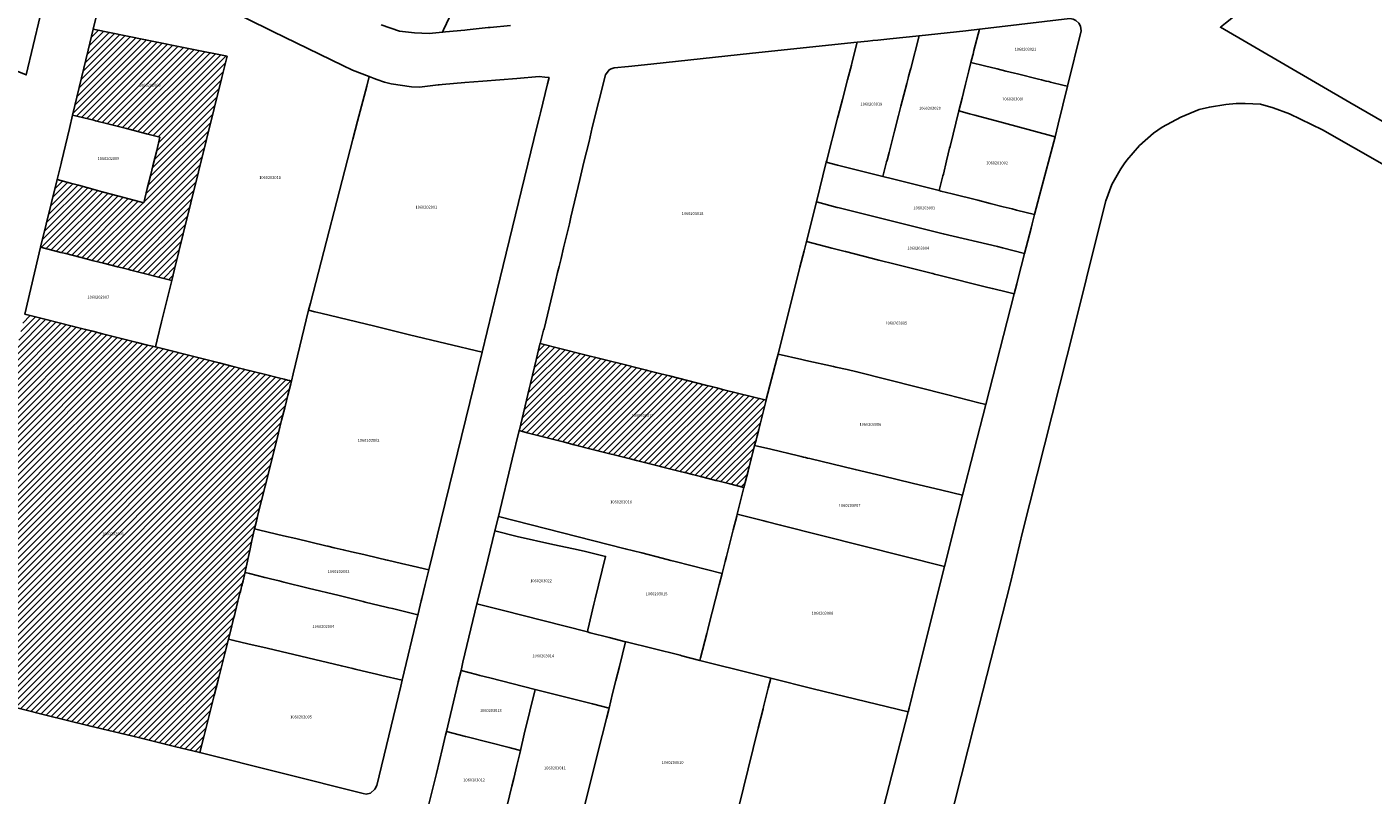
# Model space of a CAD drawing. Units: metres. Extents: x 480890 to 525222, y 9976447 to 10026299.
# Drawn here: x 499593 to 499891, y 9978279 to 9978449 of the extents above; entities that cross this region are included whole.
import ezdxf
from ezdxf.enums import TextEntityAlignment as Align

# ---------------------------------------------------------------- set-up
doc = ezdxf.new("R2010")
doc.units = ezdxf.units.M
doc.header["$MEASUREMENT"] = 0
for name, color, linetype in [('BRA_EUGENIO_ESPEJO', 6, 'Continuous'), ('CLAVE_EUGENIO_ESPEJO', 7, 'Continuous'), ('LOTE_EUGENIO_ESPEJO', 5, 'Continuous')]:
    doc.layers.add(name, color=color, linetype=linetype)
doc.styles.add('Arial', font='arial.ttf')
pattern_1 = [(45, (489597.2614, 10006653.9582), (-0.70710678, 0.70710678), [])]

msp = doc.modelspace()

# ---------------------------------------------------------------- hatches: boundary and pattern name
at = {"layer": 'BRA_EUGENIO_ESPEJO', "linetype": 'Continuous', "lineweight": 13}
h = msp.add_hatch(dxfattribs=at)
h.set_pattern_fill('_USER', color=6, style=0)
h.set_pattern_definition(pattern_1)
h.paths.add_polyline_path([(499636.5137, 9978437.7471), (499628.0019, 9978403.1357), (499626.0939, 9978395.3767), (499625.4701, 9978392.8401), (499616.4101, 9978395.1401), (499615.9201, 9978395.2601), (499614.4801, 9978395.6201), (499613.4201, 9978395.8801), (499610.3689, 9978396.6619), (499609.4001, 9978396.9101), (499607.8701, 9978397.3001), (499606.8107, 9978397.5765), (499602.0101, 9978398.7901), (499600.9201, 9978399.0701), (499596.4395, 9978400.2079), (499600.1091, 9978415.1603), (499603.0601, 9978414.3701), (499604.7901, 9978413.9101), (499608.5401, 9978412.9101), (499610.0601, 9978412.5001), (499613.7449, 9978411.5147), (499619.2601, 9978410.0401), (499620.0401, 9978413.2101), (499620.8057, 9978416.3171), (499621.2711, 9978418.2051), (499622.1201, 9978421.6501), (499622.8329, 9978424.5441), (499619.8301, 9978425.3201), (499615.4101, 9978426.4501), (499612.2131, 9978427.2863), (499611.3201, 9978427.5201), (499608.5759, 9978428.1991), (499608.1877, 9978428.2951), (499603.5201, 9978429.4501), (499606.9501, 9978443.8201), (499608.0647, 9978448.4791), (499619.6801, 9978446.1301), (499629.9101, 9978444.0601), (499637.6801, 9978442.4901)])
h = msp.add_hatch(dxfattribs=at)
h.set_pattern_fill('_USER', color=6, style=0)
h.set_pattern_definition(pattern_1)
h.paths.add_polyline_path([(499632.5949, 9978292.1733), (499631.6291, 9978288.3603), (499626.0447, 9978289.7235), (499620.4601, 9978291.0865), (499618.6501, 9978291.5283), (499616.8401, 9978291.9701), (499607.2101, 9978294.3201), (499597.5801, 9978296.6701), (499586.4451, 9978299.4451), (499575.5795, 9978302.3007), (499574.9563, 9978302.6027), (499574.4537, 9978302.9819), (499574.2583, 9978303.2313), (499574.0147, 9978303.5867), (499573.8069, 9978304.1799), (499573.7247, 9978304.9355), (499573.7445, 9978305.5983), (499573.8951, 9978306.2895), (499574.3751, 9978308.1251), (499574.8201, 9978309.9701), (499575.2651, 9978311.8051), (499575.7101, 9978313.6401), (499575.9851, 9978314.7801), (499576.2601, 9978315.9201), (499577.1851, 9978319.7101), (499578.1101, 9978323.5001), (499581.1153, 9978335.9507), (499584.1203, 9978348.4013), (499584.9506, 9978351.8607), (499585.7809, 9978355.3199), (499589.1761, 9978369.5511), (499592.5713, 9978383.7821), (499592.9501, 9978385.3699), (499594.1179, 9978385.0774), (499595.3251, 9978384.775), (499597.7001, 9978384.1801), (499600.5651, 9978383.4651), (499603.4301, 9978382.7501), (499604.6201, 9978382.4451), (499605.8101, 9978382.1401), (499607.9601, 9978381.6051), (499610.1101, 9978381.0701), (499613.9433, 9978380.1108), (499617.7763, 9978379.1515), (499619.8135, 9978378.6417), (499621.8505, 9978378.1319), (499625.0973, 9978377.3186), (499628.8799, 9978376.3711), (499632.4283, 9978375.4823), (499635.9093, 9978374.6103), (499638.7789, 9978373.8896), (499641.3577, 9978373.2419), (499643.4757, 9978372.7099), (499646.2273, 9978372.0188), (499649.0517, 9978371.3094), (499650.3047, 9978370.9947), (499651.0419, 9978370.8095), (499651.4911, 9978370.6998), (499651.9401, 9978370.5901), (499651.8649, 9978370.2901), (499651.7897, 9978369.9898), (499651.1595, 9978367.4753), (499650.5293, 9978364.9605), (499650.4563, 9978364.6695), (499649.763, 9978361.9033), (499649.0697, 9978359.1369), (499646.8337, 9978350.2145), (499644.5977, 9978341.2921), (499644.1743, 9978339.6027), (499643.7509, 9978337.9134), (499643.185, 9978335.2899), (499642.7055, 9978333.0669), (499641.7771, 9978328.7627), (499641.6601, 9978328.2201), (499641.6501, 9978328.1787), (499641.6401, 9978328.1373), (499641.5183, 9978327.6323), (499641.3687, 9978327.0123), (499641.2214, 9978326.4015), (499641.0973, 9978325.8871), (499640.9988, 9978325.4789), (499640.9106, 9978325.1131), (499640.8012, 9978324.6593), (499640.7239, 9978324.3389), (499640.677, 9978324.1445), (499640.6301, 9978323.9501), (499640.5904, 9978323.7913), (499640.5507, 9978323.6323), (499640.3293, 9978322.7445), (499640.1079, 9978321.8567), (499639.794, 9978320.5985), (499639.4801, 9978319.3401), (499639.314, 9978318.6859), (499639.1479, 9978318.0315), (499638.569, 9978315.7509), (499637.9901, 9978313.4701), (499637.2551, 9978310.5701), (499636.5201, 9978307.6701), (499635.6963, 9978304.4177), (499634.8339, 9978301.0129), (499634.0746, 9978298.0153)])
h = msp.add_hatch(dxfattribs=at)
h.set_pattern_fill('_USER', color=6, style=0)
h.set_pattern_definition(pattern_1)
h.paths.add_polyline_path([(499752.9687, 9978350.6653), (499752.0501, 9978347.0601), (499748.9331, 9978347.8397), (499746.5347, 9978348.4395), (499745.8159, 9978348.6193), (499742.4083, 9978349.4716), (499740.6346, 9978349.9153), (499739.0007, 9978350.3239), (499738.2253, 9978350.521), (499735.8627, 9978351.1217), (499730.0891, 9978352.5719), (499729.4297, 9978352.7359), (499728.2407, 9978353.0314), (499727.1781, 9978353.2955), (499718.5387, 9978355.4795), (499714.4521, 9978356.5091), (499712.3513, 9978357.0479), (499709.4031, 9978357.8039), (499704.1149, 9978359.1657), (499702.3433, 9978359.6241), (499702.3803, 9978359.7794), (499704.5453, 9978368.8761), (499704.8401, 9978370.0483), (499706.1847, 9978375.5825), (499706.8421, 9978378.4675), (499706.9103, 9978378.7637), (499706.9475, 9978378.9303), (499716.2773, 9978376.5599), (499725.8154, 9978374.1744), (499725.8751, 9978374.1595), (499728.4567, 9978373.5063), (499730.4947, 9978372.9906), (499730.7093, 9978372.9363), (499733.6821, 9978372.1841), (499735.5435, 9978371.713), (499741.5607, 9978370.1904), (499743.5395, 9978369.6897), (499744.5687, 9978369.4292), (499746.0507, 9978369.0542), (499747.5781, 9978368.6677), (499756.9608, 9978366.3264), (499755.3185, 9978359.8828), (499754.9649, 9978358.4958), (499754.72, 9978357.5351), (499754.4167, 9978356.3453)])

# ---------------------------------------------------------------- linework, layer by layer
at = {"layer": 'BRA_EUGENIO_ESPEJO', "color": 6, "flags": 128}
for points in [[(499636.5137, 9978437.7471), (499628.0019, 9978403.1357), (499626.0939, 9978395.3767), (499625.4701, 9978392.8401), (499616.4101, 9978395.1401), (499615.9201, 9978395.2601), (499614.4801, 9978395.6201), (499613.4201, 9978395.8801), (499610.3689, 9978396.6619), (499609.4001, 9978396.9101), (499607.8701, 9978397.3001), (499606.8107, 9978397.5765), (499602.0101, 9978398.7901), (499600.9201, 9978399.0701), (499596.4395, 9978400.2079), (499600.1091, 9978415.1603), (499603.0601, 9978414.3701), (499604.7901, 9978413.9101), (499608.5401, 9978412.9101), (499610.0601, 9978412.5001), (499613.7449, 9978411.5147), (499619.2601, 9978410.0401), (499620.0401, 9978413.2101), (499620.8057, 9978416.3171), (499621.2711, 9978418.2051), (499622.1201, 9978421.6501), (499622.8329, 9978424.5441), (499619.8301, 9978425.3201), (499615.4101, 9978426.4501), (499612.2131, 9978427.2863), (499611.3201, 9978427.5201), (499608.5759, 9978428.1991), (499608.1877, 9978428.2951), (499603.5201, 9978429.4501), (499606.9501, 9978443.8201), (499608.0647, 9978448.4791), (499619.6801, 9978446.1301), (499629.9101, 9978444.0601), (499637.6801, 9978442.4901)], [(499752.9687, 9978350.6653), (499752.0501, 9978347.0601), (499748.9331, 9978347.8397), (499746.5347, 9978348.4395), (499745.8159, 9978348.6193), (499742.4083, 9978349.4716), (499740.6346, 9978349.9153), (499739.0007, 9978350.3239), (499738.2253, 9978350.521), (499735.8627, 9978351.1217), (499730.0891, 9978352.5719), (499729.4297, 9978352.7359), (499728.2407, 9978353.0314), (499727.1781, 9978353.2955), (499718.5387, 9978355.4795), (499714.4521, 9978356.5091), (499712.3513, 9978357.0479), (499709.4031, 9978357.8039), (499704.1149, 9978359.1657), (499702.3433, 9978359.6241), (499702.3803, 9978359.7794), (499704.5453, 9978368.8761), (499704.8401, 9978370.0483), (499706.1847, 9978375.5825), (499706.8421, 9978378.4675), (499706.9103, 9978378.7637), (499706.9475, 9978378.9303), (499716.2773, 9978376.5599), (499725.8154, 9978374.1744), (499725.8751, 9978374.1595), (499728.4567, 9978373.5063), (499730.4947, 9978372.9906), (499730.7093, 9978372.9363), (499733.6821, 9978372.1841), (499735.5435, 9978371.713), (499741.5607, 9978370.1904), (499743.5395, 9978369.6897), (499744.5687, 9978369.4292), (499746.0507, 9978369.0542), (499747.5781, 9978368.6677), (499756.9608, 9978366.3264), (499755.3185, 9978359.8828), (499754.9649, 9978358.4958), (499754.72, 9978357.5351), (499754.4167, 9978356.3453)]]:
    msp.add_lwpolyline(points, close=True, dxfattribs=at)
msp.add_lwpolyline([(499592.9501, 9978385.3699), (499594.1179, 9978385.0774), (499595.3251, 9978384.775), (499597.7001, 9978384.1801), (499600.5651, 9978383.4651), (499603.4301, 9978382.7501), (499604.6201, 9978382.4451), (499605.8101, 9978382.1401), (499607.9601, 9978381.6051), (499610.1101, 9978381.0701), (499613.9433, 9978380.1108), (499617.7763, 9978379.1515), (499619.8135, 9978378.6417), (499621.8505, 9978378.1319), (499625.0973, 9978377.3186), (499628.8799, 9978376.3711), (499632.4283, 9978375.4823), (499635.9093, 9978374.6103), (499638.7789, 9978373.8896), (499641.3577, 9978373.2419), (499643.4757, 9978372.7099), (499646.2273, 9978372.0188), (499649.0517, 9978371.3094), (499650.3047, 9978370.9947), (499651.0419, 9978370.8095), (499651.4911, 9978370.6998), (499651.9401, 9978370.5901), (499651.8649, 9978370.2901), (499651.7897, 9978369.9898), (499651.1595, 9978367.4753), (499650.5293, 9978364.9605), (499650.4563, 9978364.6695), (499649.763, 9978361.9033), (499649.0697, 9978359.1369), (499646.8337, 9978350.2145), (499644.5977, 9978341.2921), (499644.1743, 9978339.6027), (499643.7509, 9978337.9134), (499643.185, 9978335.2899), (499642.7055, 9978333.0669), (499641.7771, 9978328.7627), (499641.6601, 9978328.2201), (499641.6501, 9978328.1787), (499641.6401, 9978328.1373), (499641.5183, 9978327.6323), (499641.3687, 9978327.0123), (499641.2214, 9978326.4015), (499641.0973, 9978325.8871), (499640.9988, 9978325.4789), (499640.9106, 9978325.1131), (499640.8012, 9978324.6593), (499640.7239, 9978324.3389), (499640.677, 9978324.1445), (499640.6301, 9978323.9501), (499640.5904, 9978323.7913), (499640.5507, 9978323.6323), (499640.3293, 9978322.7445), (499640.1079, 9978321.8567), (499639.794, 9978320.5985), (499639.4801, 9978319.3401), (499639.314, 9978318.6859), (499639.1479, 9978318.0315), (499638.569, 9978315.7509), (499637.9901, 9978313.4701), (499637.2551, 9978310.5701), (499636.5201, 9978307.6701), (499635.6963, 9978304.4177), (499634.8339, 9978301.0129), (499634.0746, 9978298.0153), (499632.5949, 9978292.1733), (499631.6291, 9978288.3603), (499626.0447, 9978289.7235), (499620.4601, 9978291.0865), (499618.6501, 9978291.5283), (499616.8401, 9978291.9701), (499607.2101, 9978294.3201), (499597.5801, 9978296.6701), (499586.4451, 9978299.4451)], dxfattribs=at)
at = {"layer": 'LOTE_EUGENIO_ESPEJO'}
for points in [[(500009.4835, 9978361.0467), (499886.0701, 9978432.2737), (499857.4633, 9978448.9077), (499858.6103, 9978449.7903), (499863.6379, 9978453.7573), (499867.5253, 9978458.6983), (499869.8123, 9978462.3169), (499871.5827, 9978465.9321), (499872.9917, 9978470.1697), (499873.4307, 9978473.9607), (499873.7847, 9978477.7517), (499873.5227, 9978482.1651), (499922.7421, 9978453.9367)], [(499630.2101, 9978456.7201), (499647.8001, 9978447.9201), (499663.2701, 9978440.3901), (499665.4301, 9978439.4101), (499669.1181, 9978437.9743), (499668.5767, 9978435.8831), (499666.5701, 9978428.1301), (499665.5268, 9978424.0993), (499656.1392, 9978387.8307), (499655.7301, 9978386.2501), (499652.3197, 9978372.1589), (499651.9401, 9978370.5901), (499651.4911, 9978370.6998), (499651.0419, 9978370.8095), (499650.3047, 9978370.9947), (499649.0517, 9978371.3094), (499646.2273, 9978372.0188), (499643.4757, 9978372.7099), (499641.3577, 9978373.2419), (499638.7789, 9978373.8896), (499635.9093, 9978374.6103), (499632.4283, 9978375.4823), (499628.8799, 9978376.3711), (499625.0973, 9978377.3186), (499621.8505, 9978378.1319), (499622.2399, 9978379.7137), (499623.2197, 9978383.6959), (499625.4701, 9978392.8401), (499626.0939, 9978395.3767), (499628.0019, 9978403.1357), (499636.5137, 9978437.7471), (499637.6801, 9978442.4901), (499629.9101, 9978444.0601), (499619.6801, 9978446.1301), (499608.0647, 9978448.4791), (499610.3901, 9978458.2001)], [(499688.1815, 9978453.7411), (499685.6101, 9978448.3201), (499685.3634, 9978447.8003), (499682.3901, 9978447.4801), (499679.1901, 9978447.6301), (499675.8601, 9978448.0601), (499671.8201, 9978449.4501)], [(499700.3779, 9978449.2973), (499695.8699, 9978448.8419), (499695.4675, 9978448.8013), (499690.8117, 9978448.3309), (499690.3073, 9978448.2799), (499686.0483, 9978447.8497), (499685.3535, 9978447.7795), (499685.3634, 9978447.8003), (499685.6101, 9978448.3201), (499688.1815, 9978453.7411)], [(499791.1101, 9978247.5101), (499803.1301, 9978295.0501), (499811.0201, 9978325.9701), (499813.6601, 9978337.1501), (499825.0801, 9978382.4001), (499830.5601, 9978404.3202), (499832.0801, 9978410.4501), (499833.4801, 9978414.1001), (499834.9101, 9978416.6701), (499835.4395, 9978417.5392), (499836.2065, 9978418.6324), (499836.7915, 9978419.4664), (499839.5669, 9978422.7416), (499842.6323, 9978425.4576), (499844.6005, 9978426.7925), (499848.7377, 9978428.9645), (499852.7997, 9978430.6595), (499855.0401, 9978431.2101), (499858.6701, 9978431.8201), (499860.9701, 9978432.0101), (499862.9601, 9978432.0401), (499866.3601, 9978431.8601), (499869.1401, 9978431.0301), (499872.7401, 9978429.7301), (499880.0501, 9978426.1801), (499913.8301, 9978406.9601)], [(499592.9501, 9978385.3699), (499594.1179, 9978385.0774), (499595.3251, 9978384.775), (499597.7001, 9978384.1801), (499600.5651, 9978383.4651), (499603.4301, 9978382.7501), (499604.6201, 9978382.4451), (499605.8101, 9978382.1401), (499607.9601, 9978381.6051), (499610.1101, 9978381.0701), (499613.9433, 9978380.1108), (499617.7763, 9978379.1515), (499619.8135, 9978378.6417), (499621.8505, 9978378.1319), (499625.0973, 9978377.3186), (499628.8799, 9978376.3711), (499632.4283, 9978375.4823), (499635.9093, 9978374.6103), (499638.7789, 9978373.8896), (499641.3577, 9978373.2419), (499643.4757, 9978372.7099), (499646.2273, 9978372.0188), (499649.0517, 9978371.3094), (499650.3047, 9978370.9947), (499651.0419, 9978370.8095), (499651.4911, 9978370.6998), (499651.9401, 9978370.5901), (499651.8649, 9978370.2901), (499651.7897, 9978369.9898), (499651.1595, 9978367.4753), (499650.5293, 9978364.9605), (499650.4563, 9978364.6695), (499649.763, 9978361.9033), (499649.0697, 9978359.1369), (499646.8337, 9978350.2145), (499644.5977, 9978341.2921), (499644.1743, 9978339.6027), (499643.7509, 9978337.9134), (499643.185, 9978335.2899), (499642.7055, 9978333.0669), (499641.7771, 9978328.7627), (499641.6601, 9978328.2201), (499641.6501, 9978328.1787), (499641.6401, 9978328.1373), (499641.5183, 9978327.6323), (499641.3687, 9978327.0123), (499641.2214, 9978326.4015), (499641.0973, 9978325.8871), (499640.9988, 9978325.4789), (499640.9106, 9978325.1131), (499640.8012, 9978324.6593), (499640.7239, 9978324.3389), (499640.677, 9978324.1445), (499640.6301, 9978323.9501), (499640.5904, 9978323.7913), (499640.5507, 9978323.6323), (499640.3293, 9978322.7445), (499640.1079, 9978321.8567), (499639.794, 9978320.5985), (499639.4801, 9978319.3401), (499639.314, 9978318.6859), (499639.1479, 9978318.0315), (499638.569, 9978315.7509), (499637.9901, 9978313.4701), (499637.2551, 9978310.5701), (499636.5201, 9978307.6701), (499635.6963, 9978304.4177), (499634.8339, 9978301.0129), (499634.0746, 9978298.0153), (499632.5949, 9978292.1733), (499631.6291, 9978288.3603), (499626.0447, 9978289.7235), (499620.4601, 9978291.0865), (499618.6501, 9978291.5283), (499616.8401, 9978291.9701), (499607.2101, 9978294.3201), (499597.5801, 9978296.6701), (499586.4451, 9978299.4451)]]:
    msp.add_lwpolyline(points, dxfattribs=at)
for points in [[(499596.3193, 9978451.3571), (499593.2717, 9978438.3465), (499593.1257, 9978438.4035), (499589.7299, 9978439.73), (499589.1637, 9978439.9511), (499584.1581, 9978441.9211), (499584.1469, 9978441.9255), (499580.5641, 9978443.3355), (499578.2929, 9978444.2293), (499577.2661, 9978444.6334), (499576.6496, 9978444.876), (499576.3847, 9978444.9804), (499570.7007, 9978447.2159), (499571.4809, 9978450.0799), (499572.2485, 9978452.8979), (499573.3828, 9978457.0618), (499575.9609, 9978456.4037), (499580.8801, 9978455.1701), (499583.6373, 9978454.4895), (499589.5101, 9978453.0401), (499591.7535, 9978452.4855)], [(499826.6701, 9978448.1001), (499823.6401, 9978435.8201), (499822.9317, 9978435.9967), (499819.9101, 9978436.7501), (499819.4731, 9978436.8573), (499818.9515, 9978436.9851), (499817.8793, 9978437.2501), (499817.2191, 9978437.4133), (499812.5803, 9978438.5601), (499811.9227, 9978438.7227), (499809.9883, 9978439.2011), (499808.1077, 9978439.6661), (499805.2601, 9978440.3701), (499802.2733, 9978441.1085), (499802.6673, 9978442.6803), (499802.7401, 9978442.9701), (499802.9201, 9978443.7101), (499804.1601, 9978448.4501), (499807.3403, 9978448.8323), (499824.1301, 9978450.8501), (499824.9201, 9978450.6601), (499825.5001, 9978450.4001), (499826.1101, 9978449.8001), (499826.4801, 9978449.1101)], [(499636.5137, 9978437.7471), (499628.0019, 9978403.1357), (499626.0939, 9978395.3767), (499625.4701, 9978392.8401), (499616.4101, 9978395.1401), (499615.9201, 9978395.2601), (499614.4801, 9978395.6201), (499613.4201, 9978395.8801), (499610.3689, 9978396.6619), (499609.4001, 9978396.9101), (499607.8701, 9978397.3001), (499606.8107, 9978397.5765), (499602.0101, 9978398.7901), (499600.9201, 9978399.0701), (499596.4395, 9978400.2079), (499600.1091, 9978415.1603), (499603.0601, 9978414.3701), (499604.7901, 9978413.9101), (499608.5401, 9978412.9101), (499610.0601, 9978412.5001), (499613.7449, 9978411.5147), (499619.2601, 9978410.0401), (499620.0401, 9978413.2101), (499620.8057, 9978416.3171), (499621.2711, 9978418.2051), (499622.1201, 9978421.6501), (499622.8329, 9978424.5441), (499619.8301, 9978425.3201), (499615.4101, 9978426.4501), (499612.2131, 9978427.2863), (499611.3201, 9978427.5201), (499608.5759, 9978428.1991), (499608.1877, 9978428.2951), (499603.5201, 9978429.4501), (499606.9501, 9978443.8201), (499608.0647, 9978448.4791), (499619.6801, 9978446.1301), (499629.9101, 9978444.0601), (499637.6801, 9978442.4901)], [(499757.0002, 9978366.4801), (499756.9608, 9978366.3264), (499747.5781, 9978368.6677), (499746.0507, 9978369.0542), (499744.5687, 9978369.4292), (499743.5395, 9978369.6897), (499741.5607, 9978370.1904), (499735.5435, 9978371.713), (499733.6821, 9978372.1841), (499730.7093, 9978372.9363), (499730.4947, 9978372.9906), (499728.4567, 9978373.5063), (499725.8751, 9978374.1595), (499725.8154, 9978374.1744), (499716.2773, 9978376.5599), (499706.9475, 9978378.9303), (499707.7362, 9978381.8249), (499707.8321, 9978382.1767), (499710.4415, 9978393.0161), (499710.8301, 9978394.6301), (499711.1449, 9978395.9325), (499711.5769, 9978397.7195), (499712.1501, 9978400.0901), (499713.4301, 9978405.4001), (499713.7401, 9978406.8701), (499715.7601, 9978415.1601), (499716.6599, 9978419.0593), (499717.7707, 9978423.5927), (499718.4957, 9978426.6725), (499721.3901, 9978438.3701), (499722.2601, 9978439.4301), (499722.7001, 9978439.7001), (499723.3001, 9978439.8901), (499726.4799, 9978440.2273), (499731.4273, 9978440.7521), (499753.9401, 9978443.1401), (499777.1101, 9978445.5901), (499775.9225, 9978440.9787), (499775.8101, 9978440.5301), (499774.9701, 9978437.2701), (499773.8401, 9978432.9201), (499772.9079, 9978429.3049), (499772.7701, 9978428.7701), (499771.6483, 9978424.4041), (499771.4989, 9978423.8231), (499770.8301, 9978421.2201), (499770.3601, 9978419.3901), (499770.2649, 9978419.0089), (499768.0731, 9978410.2329), (499765.8701, 9978401.4801), (499765.3401, 9978399.3801), (499764.4301, 9978395.7801), (499759.5901, 9978376.5301), (499759.3201, 9978375.4901)], [(499783.6201, 9978419.1227), (499782.7801, 9978415.8701), (499772.7839, 9978418.3771), (499770.2649, 9978419.0089), (499770.3601, 9978419.3901), (499770.8301, 9978421.2201), (499771.4989, 9978423.8231), (499771.6483, 9978424.4041), (499772.7701, 9978428.7701), (499772.9079, 9978429.3049), (499773.8401, 9978432.9201), (499774.9701, 9978437.2701), (499775.8101, 9978440.5301), (499775.9225, 9978440.9787), (499777.1101, 9978445.5901), (499779.4821, 9978445.8409), (499780.5491, 9978445.9521), (499781.6413, 9978446.0659), (499784.2947, 9978446.3423), (499790.8001, 9978447.0201), (499788.9501, 9978439.7901), (499788.8205, 9978439.3067), (499788.4701, 9978438.0001), (499788.3701, 9978437.6201), (499788.0629, 9978436.4187), (499786.7801, 9978431.4001), (499786.2701, 9978429.3701), (499785.3707, 9978425.8697), (499785.1507, 9978425.0211), (499784.1505, 9978421.1679), (499783.7201, 9978419.5101)], [(499796.0739, 9978416.0035), (499795.2601, 9978412.7301), (499794.9205, 9978412.8157), (499784.9001, 9978415.3401), (499782.7801, 9978415.8701), (499783.6201, 9978419.1227), (499783.7201, 9978419.5101), (499784.1505, 9978421.1679), (499785.1507, 9978425.0211), (499785.3707, 9978425.8697), (499786.2701, 9978429.3701), (499786.7801, 9978431.4001), (499788.0629, 9978436.4187), (499788.3701, 9978437.6201), (499788.4701, 9978438.0001), (499788.8205, 9978439.3067), (499788.9501, 9978439.7901), (499790.8001, 9978447.0201), (499801.1299, 9978448.1297), (499804.1601, 9978448.4501), (499802.9201, 9978443.7101), (499802.7401, 9978442.9701), (499802.6673, 9978442.6803), (499802.2733, 9978441.1085), (499801.8101, 9978439.2601), (499801.0805, 9978436.3295), (499800.6201, 9978434.4801), (499800.2929, 9978433.1807), (499799.5901, 9978430.3901), (499797.6401, 9978422.5201), (499797.5501, 9978422.1401), (499797.2501, 9978420.8901), (499796.8701, 9978419.3001), (499796.1701, 9978416.3901)], [(499821.5703, 9978427.4277), (499820.8901, 9978424.6701), (499815.7701, 9978426.0201), (499809.4401, 9978427.7701), (499803.1401, 9978429.4501), (499801.9683, 9978429.7603), (499799.5901, 9978430.3901), (499800.2929, 9978433.1807), (499800.6201, 9978434.4801), (499801.0805, 9978436.3295), (499801.8101, 9978439.2601), (499802.2733, 9978441.1085), (499805.2601, 9978440.3701), (499808.1077, 9978439.6661), (499809.9883, 9978439.2011), (499811.9227, 9978438.7227), (499812.5803, 9978438.5601), (499817.2191, 9978437.4133), (499817.8793, 9978437.2501), (499818.9515, 9978436.9851), (499819.4731, 9978436.8573), (499819.9101, 9978436.7501), (499822.9317, 9978435.9967), (499823.6401, 9978435.8201)], [(499678.4801, 9978435.7001), (499680.2401, 9978435.6601), (499684.4163, 9978436.1294), (499684.6001, 9978436.1501), (499685.2801, 9978436.2301), (499690.2711, 9978436.6289), (499694.2901, 9978436.9501), (499701.8201, 9978437.5401), (499706.7377, 9978437.9609), (499707.9809, 9978437.8711), (499708.9369, 9978437.7781), (499708.5901, 9978436.3601), (499707.027, 9978429.9679), (499706.8001, 9978429.0401), (499706.2437, 9978426.7585), (499697.4479, 9978390.6879), (499694.1101, 9978377.0001), (499678.0523, 9978380.8527), (499674.5201, 9978381.7001), (499670.3501, 9978382.7201), (499658.4401, 9978385.5901), (499657.1301, 9978385.9101), (499655.7301, 9978386.2501), (499656.1392, 9978387.8307), (499665.5268, 9978424.0993), (499666.5701, 9978428.1301), (499668.5767, 9978435.8831), (499669.1181, 9978437.9743), (499670.2441, 9978437.5359), (499670.8501, 9978437.3001), (499672.5001, 9978436.7401), (499674.0101, 9978436.3801)], [(499620.0401, 9978413.2101), (499619.2601, 9978410.0401), (499613.7449, 9978411.5147), (499610.0601, 9978412.5001), (499608.5401, 9978412.9101), (499604.7901, 9978413.9101), (499603.0601, 9978414.3701), (499600.1091, 9978415.1603), (499600.9577, 9978418.7155), (499601.0583, 9978419.1371), (499602.8165, 9978426.5027), (499603.5201, 9978429.4501), (499608.1877, 9978428.2951), (499608.5759, 9978428.1991), (499611.3201, 9978427.5201), (499612.2131, 9978427.2863), (499615.4101, 9978426.4501), (499619.8301, 9978425.3201), (499622.8329, 9978424.5441), (499622.1201, 9978421.6501), (499621.2711, 9978418.2051), (499620.8057, 9978416.3171)], [(499817.4601, 9978411.6501), (499816.3501, 9978407.4401), (499812.3207, 9978408.4425), (499811.4201, 9978408.6701), (499809.3821, 9978409.1815), (499806.5047, 9978409.9035), (499803.7595, 9978410.5923), (499798.1501, 9978412.0001), (499795.5801, 9978412.6501), (499795.2601, 9978412.7301), (499796.0739, 9978416.0035), (499796.1701, 9978416.3901), (499796.8701, 9978419.3001), (499797.2501, 9978420.8901), (499797.5501, 9978422.1401), (499797.6401, 9978422.5201), (499799.5901, 9978430.3901), (499801.9683, 9978429.7603), (499803.1401, 9978429.4501), (499809.4401, 9978427.7701), (499815.7701, 9978426.0201), (499820.8901, 9978424.6701)], [(499815.5839, 9978404.4439), (499814.1449, 9978398.8157), (499809.2701, 9978400.1001), (499808.1501, 9978400.3623), (499796.1415, 9978403.1733), (499795.8397, 9978403.2439), (499794.6601, 9978403.5201), (499773.0841, 9978408.9291), (499772.6961, 9978409.0263), (499768.0731, 9978410.2329), (499770.2649, 9978419.0089), (499772.7839, 9978418.3771), (499782.7801, 9978415.8701), (499784.9001, 9978415.3401), (499794.9205, 9978412.8157), (499795.2601, 9978412.7301), (499795.5801, 9978412.6501), (499798.1501, 9978412.0001), (499803.7595, 9978410.5923), (499806.5047, 9978409.9035), (499809.3821, 9978409.1815), (499811.4201, 9978408.6701), (499812.3207, 9978408.4425), (499816.3501, 9978407.4401), (499815.8317, 9978405.4127)], [(499812.4123, 9978392.0817), (499811.8415, 9978389.8635), (499810.3801, 9978390.2301), (499807.0101, 9978391.0701), (499805.9901, 9978391.3301), (499795.1629, 9978394.0325), (499794.1927, 9978394.2745), (499793.8271, 9978394.3659), (499793.4601, 9978394.4601), (499785.4801, 9978396.4601), (499781.9101, 9978397.3501), (499774.5201, 9978399.2501), (499774.1325, 9978399.3491), (499771.5101, 9978400.0201), (499765.8701, 9978401.4801), (499768.0731, 9978410.2329), (499772.6961, 9978409.0263), (499773.0841, 9978408.9291), (499794.6601, 9978403.5201), (499795.8397, 9978403.2439), (499796.1415, 9978403.1733), (499808.1501, 9978400.3623), (499809.2701, 9978400.1001), (499814.1449, 9978398.8157), (499812.6615, 9978393.0503)], [(499811.8415, 9978389.8635), (499805.5635, 9978365.3893), (499805.2801, 9978365.4601), (499804.0401, 9978365.7701), (499797.1301, 9978367.5701), (499777.0501, 9978372.6401), (499774.8901, 9978373.1201), (499772.3705, 9978373.6831), (499771.8825, 9978373.7921), (499765.7601, 9978375.1601), (499764.8701, 9978375.3601), (499759.5901, 9978376.5301), (499764.4301, 9978395.7801), (499765.3401, 9978399.3801), (499765.8701, 9978401.4801), (499771.5101, 9978400.0201), (499774.1325, 9978399.3491), (499774.5201, 9978399.2501), (499781.9101, 9978397.3501), (499785.4801, 9978396.4601), (499793.4601, 9978394.4601), (499793.8271, 9978394.3659), (499794.1927, 9978394.2745), (499795.1629, 9978394.0325), (499805.9901, 9978391.3301), (499807.0101, 9978391.0701), (499810.3801, 9978390.2301)], [(499622.2399, 9978379.7137), (499621.8505, 9978378.1319), (499619.8135, 9978378.6417), (499617.7763, 9978379.1515), (499613.9433, 9978380.1108), (499610.1101, 9978381.0701), (499607.9601, 9978381.6051), (499605.8101, 9978382.1401), (499604.6201, 9978382.4451), (499603.4301, 9978382.7501), (499600.5651, 9978383.4651), (499597.7001, 9978384.1801), (499595.3251, 9978384.775), (499594.1179, 9978385.0774), (499592.9501, 9978385.3699), (499596.4395, 9978400.2079), (499600.9201, 9978399.0701), (499602.0101, 9978398.7901), (499606.8107, 9978397.5765), (499607.8701, 9978397.3001), (499609.4001, 9978396.9101), (499610.3689, 9978396.6619), (499613.4201, 9978395.8801), (499614.4801, 9978395.6201), (499615.9201, 9978395.2601), (499616.4101, 9978395.1401), (499625.4701, 9978392.8401), (499623.2197, 9978383.6959)], [(499694.1101, 9978377.0001), (499682.3251, 9978328.7851), (499678.8369, 9978329.6032), (499676.3185, 9978330.1939), (499673.1801, 9978330.9301), (499672.7913, 9978331.0241), (499671.2801, 9978331.3901), (499667.9561, 9978332.1727), (499665.2112, 9978332.819), (499663.3801, 9978333.2501), (499661.4201, 9978333.7101), (499660.0001, 9978334.0401), (499659.5643, 9978334.143), (499652.9301, 9978335.7101), (499650.1601, 9978336.3701), (499644.9674, 9978337.6204), (499643.7509, 9978337.9134), (499644.1743, 9978339.6027), (499644.5977, 9978341.2921), (499646.8337, 9978350.2145), (499649.0697, 9978359.1369), (499649.763, 9978361.9033), (499650.4563, 9978364.6695), (499650.5293, 9978364.9605), (499651.1595, 9978367.4753), (499651.7897, 9978369.9898), (499651.8649, 9978370.2901), (499651.9401, 9978370.5901), (499652.3197, 9978372.1589), (499655.7301, 9978386.2501), (499657.1301, 9978385.9101), (499658.4401, 9978385.5901), (499670.3501, 9978382.7201), (499674.5201, 9978381.7001), (499678.0523, 9978380.8527)], [(499752.9687, 9978350.6653), (499752.0501, 9978347.0601), (499748.9331, 9978347.8397), (499746.5347, 9978348.4395), (499745.8159, 9978348.6193), (499742.4083, 9978349.4716), (499740.6346, 9978349.9153), (499739.0007, 9978350.3239), (499738.2253, 9978350.521), (499735.8627, 9978351.1217), (499730.0891, 9978352.5719), (499729.4297, 9978352.7359), (499728.2407, 9978353.0314), (499727.1781, 9978353.2955), (499718.5387, 9978355.4795), (499714.4521, 9978356.5091), (499712.3513, 9978357.0479), (499709.4031, 9978357.8039), (499704.1149, 9978359.1657), (499702.3433, 9978359.6241), (499702.3803, 9978359.7794), (499704.5453, 9978368.8761), (499704.8401, 9978370.0483), (499706.1847, 9978375.5825), (499706.8421, 9978378.4675), (499706.9103, 9978378.7637), (499706.9475, 9978378.9303), (499716.2773, 9978376.5599), (499725.8154, 9978374.1744), (499725.8751, 9978374.1595), (499728.4567, 9978373.5063), (499730.4947, 9978372.9906), (499730.7093, 9978372.9363), (499733.6821, 9978372.1841), (499735.5435, 9978371.713), (499741.5607, 9978370.1904), (499743.5395, 9978369.6897), (499744.5687, 9978369.4292), (499746.0507, 9978369.0542), (499747.5781, 9978368.6677), (499756.9608, 9978366.3264), (499755.3185, 9978359.8828), (499754.9649, 9978358.4958), (499754.72, 9978357.5351), (499754.4167, 9978356.3453)], [(499805.5635, 9978365.3893), (499800.4117, 9978345.3053), (499795.8201, 9978346.4201), (499789.2801, 9978347.9901), (499782.6601, 9978349.5801), (499776.6901, 9978351.0201), (499766.6137, 9978353.4293), (499766.1171, 9978353.5479), (499765.6833, 9978353.6517), (499765.1931, 9978353.7689), (499764.7067, 9978353.8851), (499764.1145, 9978354.0267), (499757.9975, 9978355.4893), (499754.4167, 9978356.3453), (499754.72, 9978357.5351), (499754.9649, 9978358.4958), (499755.3185, 9978359.8828), (499756.9608, 9978366.3264), (499757.0002, 9978366.4801), (499759.3201, 9978375.4901), (499759.5901, 9978376.5301), (499764.8701, 9978375.3601), (499765.7601, 9978375.1601), (499771.8825, 9978373.7921), (499772.3705, 9978373.6831), (499774.8901, 9978373.1201), (499777.0501, 9978372.6401), (499797.1301, 9978367.5701), (499804.0401, 9978365.7701), (499805.2801, 9978365.4601)], [(499747.8901, 9978330.6401), (499747.2201, 9978328.0001), (499736.8425, 9978330.6649), (499735.8739, 9978330.9137), (499733.9801, 9978331.4001), (499729.4405, 9978332.5519), (499725.8001, 9978333.4801), (499697.7099, 9978340.6401), (499700.7801, 9978353.2801), (499702.3433, 9978359.6241), (499704.1149, 9978359.1657), (499709.4031, 9978357.8039), (499712.3513, 9978357.0479), (499714.4521, 9978356.5091), (499718.5387, 9978355.4795), (499727.1781, 9978353.2955), (499728.2407, 9978353.0314), (499738.2253, 9978350.521), (499739.0007, 9978350.3239), (499740.6346, 9978349.9153), (499742.4083, 9978349.4716), (499745.8159, 9978348.6193), (499746.5347, 9978348.4395), (499748.9331, 9978347.8397), (499752.0501, 9978347.0601), (499750.5533, 9978341.1471), (499750.4403, 9978340.6999), (499749.6801, 9978337.6901), (499748.1801, 9978331.7701)], [(499799.2195, 9978340.6579), (499796.4501, 9978329.5601), (499760.1701, 9978338.7201), (499757.0001, 9978339.5201), (499756.4181, 9978339.6669), (499750.5533, 9978341.1471), (499752.0501, 9978347.0601), (499752.9687, 9978350.6653), (499754.4167, 9978356.3453), (499757.9975, 9978355.4893), (499764.1145, 9978354.0267), (499764.7067, 9978353.8851), (499765.1931, 9978353.7689), (499765.6833, 9978353.6517), (499766.1171, 9978353.5479), (499766.6137, 9978353.4293), (499776.6901, 9978351.0201), (499782.6601, 9978349.5801), (499789.2801, 9978347.9901), (499795.8201, 9978346.4201), (499800.4117, 9978345.3053)], [(499742.4621, 9978309.3282), (499742.3101, 9978308.7301), (499738.3363, 9978309.8055), (499737.9501, 9978309.9101), (499725.9831, 9978312.872), (499725.8745, 9978312.8989), (499722.2217, 9978313.8321), (499718.0403, 9978314.9001), (499717.4157, 9978315.0597), (499717.5201, 9978315.5101), (499718.8401, 9978321.2101), (499719.1301, 9978322.4301), (499721.4201, 9978331.7901), (499716.7301, 9978332.9101), (499714.3531, 9978333.4339), (499709.7827, 9978334.4409), (499701.8873, 9978336.1807), (499696.9301, 9978337.4301), (499697.7099, 9978340.6401), (499725.8001, 9978333.4801), (499729.4405, 9978332.5519), (499733.9801, 9978331.4001), (499735.8739, 9978330.9137), (499736.8425, 9978330.6649), (499747.2201, 9978328.0001), (499746.5849, 9978325.5201), (499745.7601, 9978322.3001), (499744.2979, 9978316.5487), (499744.0515, 9978315.5795), (499743.8353, 9978314.7293)], [(499788.5937, 9978298.1909), (499788.4001, 9978297.4201), (499767.3701, 9978302.5001), (499757.9801, 9978304.8301), (499748.8801, 9978307.0901), (499747.9199, 9978307.3313), (499747.0101, 9978307.5601), (499742.3101, 9978308.7301), (499742.4621, 9978309.3282), (499743.8353, 9978314.7293), (499744.0515, 9978315.5795), (499744.2979, 9978316.5487), (499745.7601, 9978322.3001), (499746.5849, 9978325.5201), (499747.2201, 9978328.0001), (499747.8901, 9978330.6401), (499748.1801, 9978331.7701), (499749.6801, 9978337.6901), (499750.4403, 9978340.6999), (499750.5533, 9978341.1471), (499756.4181, 9978339.6669), (499757.0001, 9978339.5201), (499760.1701, 9978338.7201), (499796.4501, 9978329.5601), (499790.1801, 9978304.5101)], [(499679.9627, 9978319.0875), (499679.8998, 9978318.8294), (499674.3001, 9978320.2201), (499673.4501, 9978320.4301), (499672.8999, 9978320.5639), (499668.2701, 9978321.6901), (499667.8193, 9978321.8003), (499662.5001, 9978323.1001), (499655.6199, 9978324.7794), (499650.2501, 9978326.0901), (499649.2435, 9978326.3417), (499647.2901, 9978326.8301), (499646.4001, 9978327.0501), (499646.0117, 9978327.1459), (499642.6631, 9978327.9721), (499641.6601, 9978328.2201), (499641.7771, 9978328.7627), (499642.7055, 9978333.0669), (499643.185, 9978335.2899), (499643.7509, 9978337.9134), (499644.9674, 9978337.6204), (499650.1601, 9978336.3701), (499652.9301, 9978335.7101), (499659.5643, 9978334.143), (499660.0001, 9978334.0401), (499661.4201, 9978333.7101), (499663.3801, 9978333.2501), (499665.2112, 9978332.819), (499667.9561, 9978332.1727), (499671.2801, 9978331.3901), (499672.7913, 9978331.0241), (499673.1801, 9978330.9301), (499676.3185, 9978330.1939), (499678.8369, 9978329.6032), (499682.3251, 9978328.7851), (499681.5487, 9978325.5981), (499680.7799, 9978322.4421), (499680.6648, 9978321.9697)], [(499717.5201, 9978315.5101), (499717.4157, 9978315.0597), (499707.5543, 9978317.5789), (499698.8401, 9978319.8201), (499696.1823, 9978320.4799), (499692.9601, 9978321.2801), (499694.8401, 9978328.8801), (499696.9301, 9978337.4301), (499701.8873, 9978336.1807), (499709.7827, 9978334.4409), (499714.3531, 9978333.4339), (499716.7301, 9978332.9101), (499721.4201, 9978331.7901), (499719.1301, 9978322.4301), (499718.8401, 9978321.2101)], [(499679.8998, 9978318.8294), (499676.4321, 9978304.3719), (499671.9001, 9978305.4501), (499670.7727, 9978305.7153), (499668.8401, 9978306.1701), (499666.0101, 9978306.8501), (499665.5273, 9978306.9631), (499662.9801, 9978307.5601), (499646.5801, 9978311.4401), (499642.2501, 9978312.4601), (499639.2024, 9978313.1827), (499637.9901, 9978313.4701), (499638.569, 9978315.7509), (499639.1479, 9978318.0315), (499639.314, 9978318.6859), (499639.4801, 9978319.3401), (499639.794, 9978320.5985), (499640.1079, 9978321.8567), (499640.3293, 9978322.7445), (499640.5507, 9978323.6323), (499640.5904, 9978323.7913), (499640.6301, 9978323.9501), (499640.677, 9978324.1445), (499640.7239, 9978324.3389), (499640.8012, 9978324.6593), (499640.9106, 9978325.1131), (499640.9988, 9978325.4789), (499641.0973, 9978325.8871), (499641.2214, 9978326.4015), (499641.3687, 9978327.0123), (499641.5183, 9978327.6323), (499641.6401, 9978328.1373), (499641.6501, 9978328.1787), (499641.6601, 9978328.2201), (499642.6631, 9978327.9721), (499646.0117, 9978327.1459), (499646.4001, 9978327.0501), (499647.2901, 9978326.8301), (499649.2435, 9978326.3417), (499650.2501, 9978326.0901), (499655.6199, 9978324.7794), (499662.5001, 9978323.1001), (499667.8193, 9978321.8003), (499668.2701, 9978321.6901), (499672.8999, 9978320.5639), (499673.4501, 9978320.4301), (499674.3001, 9978320.2201)], [(499723.0001, 9978301.4301), (499722.2001, 9978298.2201), (499718.5415, 9978299.1455), (499717.9701, 9978299.2901), (499705.8501, 9978302.3501), (499695.8467, 9978304.8797), (499693.6451, 9978305.4363), (499693.3639, 9978305.5075), (499692.8509, 9978305.6371), (499689.4477, 9978306.4977), (499689.8869, 9978308.3463), (499692.9601, 9978321.2801), (499696.1823, 9978320.4799), (499698.8401, 9978319.8201), (499707.5543, 9978317.5789), (499717.4157, 9978315.0597), (499718.0403, 9978314.9001), (499722.2217, 9978313.8321), (499725.8745, 9978312.8989), (499724.5001, 9978307.4201), (499723.7171, 9978304.2935)], [(499669.4001, 9978279.4201), (499668.4901, 9978279.1701), (499667.7773, 9978279.3477), (499631.6291, 9978288.3603), (499632.5949, 9978292.1733), (499634.0746, 9978298.0153), (499634.8339, 9978301.0129), (499635.6963, 9978304.4177), (499636.5201, 9978307.6701), (499637.2551, 9978310.5701), (499637.9901, 9978313.4701), (499639.2024, 9978313.1827), (499642.2501, 9978312.4601), (499646.5801, 9978311.4401), (499662.9801, 9978307.5601), (499665.5273, 9978306.9631), (499666.0101, 9978306.8501), (499668.8401, 9978306.1701), (499670.7727, 9978305.7153), (499671.9001, 9978305.4501), (499676.4321, 9978304.3719), (499676.1235, 9978303.0869), (499670.8301, 9978281.0501), (499670.3901, 9978280.2901)], [(499753.0101, 9978284.7801), (499746.7575, 9978259.5277), (499714.4885, 9978267.4539), (499720.6801, 9978292.1401), (499721.6301, 9978295.9401), (499722.1206, 9978297.902), (499722.2001, 9978298.2201), (499723.0001, 9978301.4301), (499723.7171, 9978304.2935), (499724.5001, 9978307.4201), (499725.8745, 9978312.8989), (499725.9831, 9978312.872), (499737.9501, 9978309.9101), (499738.3363, 9978309.8055), (499742.3101, 9978308.7301), (499747.0101, 9978307.5601), (499747.9199, 9978307.3313), (499748.8801, 9978307.0901), (499757.9801, 9978304.8301), (499757.4201, 9978302.6201), (499757.1229, 9978301.4367), (499756.3775, 9978298.4683), (499756.2801, 9978298.0801), (499755.2175, 9978293.7587)], [(499703.4501, 9978292.4301), (499702.5901, 9978288.8001), (499700.5955, 9978289.3245), (499700.0725, 9978289.4591), (499690.8235, 9978291.8243), (499690.4101, 9978291.9301), (499686.2219, 9978293.0011), (499686.8401, 9978295.5701), (499688.7595, 9978303.6577), (499688.8537, 9978304.0465), (499689.4477, 9978306.4977), (499692.8509, 9978305.6371), (499693.3639, 9978305.5075), (499693.6451, 9978305.4363), (499695.8467, 9978304.8797), (499705.8501, 9978302.3501), (499704.6901, 9978297.5601)], [(499777.6301, 9978255.6301), (499773.0291, 9978252.9119), (499746.7575, 9978259.5277), (499753.0101, 9978284.7801), (499755.2175, 9978293.7587), (499756.2801, 9978298.0801), (499756.3775, 9978298.4683), (499757.1229, 9978301.4367), (499757.4201, 9978302.6201), (499757.9801, 9978304.8301), (499767.3701, 9978302.5001), (499788.4001, 9978297.4201)], [(499720.6801, 9978292.1401), (499714.4885, 9978267.4539), (499708.6389, 9978268.9237), (499705.5111, 9978269.7097), (499701.5679, 9978270.7005), (499698.4683, 9978271.5205), (499699.6301, 9978276.3701), (499699.6979, 9978276.6549), (499700.7101, 9978280.9001), (499701.1301, 9978282.6601), (499701.8101, 9978285.5101), (499702.4355, 9978288.148), (499702.5901, 9978288.8001), (499703.4501, 9978292.4301), (499704.6901, 9978297.5601), (499705.8501, 9978302.3501), (499717.9701, 9978299.2901), (499718.5415, 9978299.1455), (499722.2001, 9978298.2201), (499722.1206, 9978297.902), (499721.6301, 9978295.9401)], [(499699.6301, 9978276.3701), (499698.4683, 9978271.5205), (499683.0101, 9978275.5501), (499682.5901, 9978276.2101), (499682.3501, 9978276.9701), (499684.0101, 9978283.7101), (499685.3601, 9978289.3701), (499686.0429, 9978292.2465), (499686.2219, 9978293.0011), (499690.4101, 9978291.9301), (499690.8235, 9978291.8243), (499700.0725, 9978289.4591), (499700.5955, 9978289.3245), (499702.5901, 9978288.8001), (499702.4355, 9978288.148), (499701.8101, 9978285.5101), (499701.1301, 9978282.6601), (499700.7101, 9978280.9001), (499699.6979, 9978276.6549)]]:
    msp.add_lwpolyline(points, close=True, dxfattribs=at)

# ---------------------------------------------------------------- texts
at = {"layer": 'CLAVE_EUGENIO_ESPEJO', "color": 7, "style": 'Arial'}
for s, p in [('1060203021', (499814.3334, 9978443.5101)), ('1060202008', (499620.5959, 9978435.5569)), ('1060203019', (499780.2347, 9978431.3674)), ('1060203020', (499793.2001, 9978430.4545)), ('1060203001', (499811.5942, 9978432.4877)), ('1060202009', (499611.4417, 9978419.3131)), ('1060203002', (499808.0531, 9978418.3478)), ('1060202010', (499647.1978, 9978415.1157)), ('1060202001', (499681.7867, 9978408.5678)), ('1060203018', (499740.675, 9978407.1515)), ('1060203003', (499791.9453, 9978408.3858)), ('1060203004', (499790.6217, 9978399.4923)), ('1060202007', (499609.1988, 9978388.6539)), ('1060203005', (499785.7518, 9978382.9105)), ('1060203017', (499729.6208, 9978362.4796)), ('1060203006', (499780.0201, 9978360.5006)), ('1060202002', (499668.9936, 9978356.9613)), ('1060203016', (499724.8551, 9978343.3261)), ('1060203007', (499775.4369, 9978342.5643)), ('1060202006', (499612.4157, 9978336.2725)), ('1060202003', (499662.3627, 9978327.917)), ('1060203022', (499707.1571, 9978325.8691)), ('1060203015', (499732.7229, 9978322.9842)), ('1060203008', (499769.4164, 9978318.704)), ('1060202004', (499658.9922, 9978315.7514)), ('1060203014', (499707.6493, 9978309.25)), ('1060203013', (499696.027, 9978297.1717)), ('1060202005', (499654.0536, 9978295.7339)), ('1060203011', (499710.2389, 9978284.4423)), ('1060203010', (499736.2693, 9978285.6731)), ('1060203012', (499692.3502, 9978281.7785))]:
    msp.add_text(s, height=0.635, dxfattribs=at).set_placement(p, align=Align.BOTTOM_CENTER)

doc.saveas('drawing.dxf')
